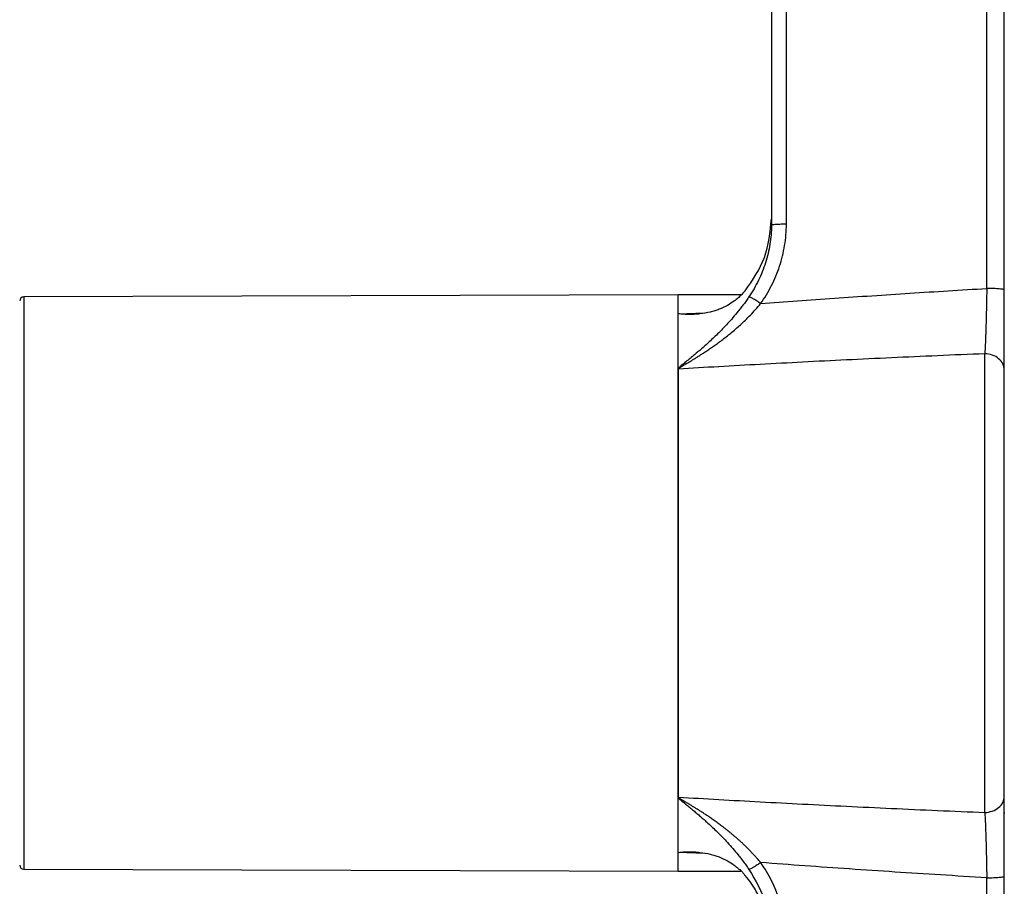
# Model space of a CAD drawing. Units: millimetres. Extents: x 17588 to 20237, y -700 to 1894.
# Drawn here: x 19678 to 19752, y -131 to -66 of the extents above; entities that cross this region are included whole.
import ezdxf

# ---------------------------------------------------------------- set-up
doc = ezdxf.new("R2010")
doc.units = ezdxf.units.MM

msp = doc.modelspace()

# ---------------------------------------------------------------- linework, layer by layer
at = {"color": 7, "linetype": 'Continuous', "lineweight": 25}
for p, q in [((19734.244, -50.027), (19734.244, -81.616)), ((19735.366, -81.546), (19735.366, -49.958)), ((19750.427, -86.366), (19750.427, -51.275)), ((19751.744, -86.47), (19751.744, -51.379)), ((19727.244, -86.855), (19678.043, -87.004)), ((19731.934, -86.855), (19727.244, -86.855)), ((19750.281, -125.737), (19750.281, -91.273)), ((19727.231, -124.586), (19727.231, -92.423)), ((19727.231, -92.423), (19727.258, -92.423)), ((19727.258, -124.586), (19727.258, -92.423)), ((19678.043, -130.006), (19727.244, -130.155)), ((19727.244, -130.155), (19731.934, -130.155)), ((19750.427, -165.734), (19750.427, -130.643)), ((19751.744, -165.63), (19751.744, -130.539))]:
    msp.add_line(p, q, dxfattribs=at)
at = {"color": 8, "linetype": 'Continuous', "lineweight": 25}
for p, q in [((19678.043, -87.004), (19678.043, -130.006)), ((19727.244, -88.269), (19727.244, -86.855)), ((19727.244, -88.269), (19729.214, -88.197)), ((19727.244, -130.155), (19727.244, -128.741)), ((19729.215, -128.813), (19727.244, -128.741))]:
    msp.add_line(p, q, dxfattribs=at)
at = {"color": 7, "linetype": 'Continuous', "lineweight": 25}
for centre, start, end in [((19678.044, -87.304), 90.17362, 180), ((19678.044, -129.706), 180, 269.82638)]:
    msp.add_arc(centre, 0.3, start, end, dxfattribs=at)
for points, knots in [([(19732.269, -86.54), (19732.828, -85.735), (19733.956, -84.112), (19734.148, -82.135), (19734.244, -81.139)], [0, 0, 0, 0, 0.4962248, 1, 1, 1, 1]), ([(19734.244, -81.616), (19734.244, -82.095), (19734.186, -82.808), (19733.997, -83.75), (19733.738, -84.672), (19733.298, -85.769), (19732.822, -86.595), (19732.552, -86.994)], [0, 0, 0, 0, 0.001585371, 0.002378056, 0.003170742, 0.004756113, 0.006341484, 0.006341484, 0.006341484, 0.006341484]), ([(19733.433, -87.507), (19733.741, -87.071), (19734.285, -86.165), (19734.788, -84.953), (19735.083, -83.93), (19735.299, -82.88), (19735.366, -82.084), (19735.366, -81.546)], [-0.000000003, -0.000000003, -0.000000003, -0.000000003, 0.001585371, 0.003170742, 0.003963427, 0.004756113, 0.006341484, 0.006341484, 0.006341484, 0.006341484]), ([(19735.366, -81.546), (19735.242, -81.545), (19735.035, -81.546), (19734.762, -81.554), (19734.576, -81.563), (19734.424, -81.575), (19734.281, -81.593), (19734.244, -81.607), (19734.244, -81.616)], [0, 0, 0, 0, 0.249829, 0.3748575, 0.499886, 0.6249145, 0.749943, 0.9999953, 0.9999953, 0.9999953, 0.9999953]), ([(19732.269, -86.54), (19732.238, -86.576), (19732.176, -86.65), (19732.075, -86.759), (19731.966, -86.87), (19731.849, -86.983), (19731.722, -87.095), (19731.587, -87.207), (19731.332, -87.401), (19730.911, -87.668), (19730.42, -87.896), (19729.98, -88.05), (19729.513, -88.18), (19728.992, -88.272), (19728.478, -88.314), (19728.06, -88.323), (19727.662, -88.311), (19727.377, -88.282), (19727.244, -88.269)], [0, 0, 0, 0, 0.024654, 0.050517, 0.07758, 0.10583, 0.135252, 0.165827, 0.197536, 0.304162, 0.429855, 0.490337, 0.559186, 0.69694, 0.782008, 0.843684, 0.927275, 1, 1, 1, 1]), ([(19733.433, -87.507), (19734.353, -87.438), (19736.202, -87.3), (19738.991, -87.101), (19741.809, -86.908), (19744.656, -86.721), (19747.532, -86.54), (19749.459, -86.424), (19750.427, -86.366)], [0, 0, 0, 0, 0.162515, 0.326689, 0.492523, 0.660019, 0.829178, 1, 1, 1, 1]), ([(19750.427, -86.366), (19750.423, -86.61), (19750.415, -87.092), (19750.396, -88.028), (19750.373, -88.934), (19750.35, -89.644), (19750.336, -90.029), (19750.322, -90.399), (19750.304, -90.829), (19750.289, -91.132), (19750.281, -91.273)], [-0.000000013, -0.000000013, -0.000000013, -0.000000013, 0.000889314, 0.001778628, 0.003557256, 0.00444657, 0.004891227, 0.005335884, 0.006225198, 0.007114488, 0.007114488, 0.007114488, 0.007114488]), ([(19751.744, -86.47), (19751.744, -86.459), (19751.716, -86.446), (19751.591, -86.422), (19751.493, -86.411), (19751.242, -86.391), (19751.089, -86.383), (19750.764, -86.371), (19750.591, -86.368), (19750.427, -86.366)], [0, 0, 0, 0, 0.25, 0.25, 0.5, 0.5, 0.75, 0.75, 1, 1, 1, 1]), ([(19751.744, -92.498), (19751.744, -92.325), (19751.744, -91.954), (19751.744, -91.426), (19751.744, -90.971), (19751.744, -90.499), (19751.744, -89.626), (19751.744, -88.514), (19751.744, -87.362), (19751.744, -86.77), (19751.744, -86.47)], [0, 0, 0, 0, 0.000889314, 0.001778628, 0.002223285, 0.002667942, 0.003557256, 0.005335884, 0.006225198, 0.007114512, 0.007114512, 0.007114512, 0.007114512]), ([(19732.552, -86.994), (19732.491, -87.084), (19732.361, -87.276), (19732.159, -87.553), (19731.951, -87.825), (19731.557, -88.319), (19730.976, -88.989), (19730.214, -89.774), (19729.385, -90.559), (19728.695, -91.16), (19728.139, -91.618), (19727.823, -91.871), (19727.582, -92.069), (19727.437, -92.192), (19727.374, -92.247), (19727.334, -92.283), (19727.304, -92.309), (19727.284, -92.327)], [0, 0, 0, 0, 0.040178, 0.085134, 0.12647, 0.167008, 0.321605, 0.464861, 0.595781, 0.780044, 0.841358, 0.898444, 0.951302, 0.976167, 0.982221, 0.988212, 1, 1, 1, 1]), ([(19733.433, -87.507), (19733.349, -87.447), (19733.168, -87.322), (19732.897, -87.152), (19732.676, -87.035), (19732.584, -87.001), (19732.552, -86.994)], [0.0000059, 0.0000059, 0.0000059, 0.0000059, 0.2502351, 0.5014171, 0.752599, 0.9999999, 0.9999999, 0.9999999, 0.9999999]), ([(19727.317, -92.343), (19727.326, -92.336), (19727.348, -92.318), (19727.393, -92.288), (19727.456, -92.247), (19727.537, -92.198), (19727.637, -92.138), (19727.754, -92.069), (19727.89, -91.989), (19728.043, -91.898), (19728.214, -91.795), (19728.403, -91.68), (19728.608, -91.554), (19728.831, -91.414), (19729.071, -91.26), (19729.327, -91.092), (19729.6, -90.908), (19729.888, -90.708), (19730.193, -90.489), (19730.513, -90.252), (19730.847, -89.995), (19731.194, -89.716), (19731.553, -89.415), (19731.92, -89.091), (19732.294, -88.74), (19732.674, -88.361), (19733.058, -87.951), (19733.306, -87.657), (19733.433, -87.507)], [0, 0, 0, 0, 0.00488, 0.012493, 0.022842, 0.035904, 0.051688, 0.070199, 0.091434, 0.115383, 0.142031, 0.17137, 0.203393, 0.238094, 0.275467, 0.315514, 0.358239, 0.403657, 0.451787, 0.50266, 0.556272, 0.612476, 0.671084, 0.732029, 0.795322, 0.861, 0.929163, 1, 1, 1, 1]), ([(19727.244, -92.379), (19727.244, -91.539), (19727.244, -89.858), (19727.244, -88.799), (19727.244, -88.269)], [0, 0, 0, 0, 0.500002, 1, 1, 1, 1]), ([(19750.281, -91.273), (19749.095, -91.322), (19746.753, -91.42), (19743.286, -91.576), (19739.907, -91.737), (19736.618, -91.902), (19733.419, -92.071), (19730.308, -92.244), (19728.265, -92.364), (19727.258, -92.423)], [0, 0, 0, 0, 0.154436, 0.305013, 0.45173, 0.594587, 0.733585, 0.868722, 1, 1, 1, 1]), ([(19751.744, -92.498), (19751.744, -92.341), (19751.706, -92.183), (19751.561, -91.89), (19751.453, -91.755), (19751.183, -91.529), (19751.021, -91.438), (19750.666, -91.312), (19750.474, -91.277), (19750.281, -91.273)], [0, 0, 0, 0, 0.25, 0.25, 0.5, 0.5, 0.75, 0.75, 1, 1, 1, 1]), ([(19751.744, -92.148), (19751.744, -91.899), (19751.744, -91.333), (19751.744, -91.29), (19751.744, -91.267)], [0, 0, 0, 0, 0.440686, 1, 1, 1, 1]), ([(19727.231, -92.423), (19727.231, -92.416), (19727.233, -92.401), (19727.24, -92.387), (19727.244, -92.379)], [0, 0, 0, 0, 0.458483, 1, 1, 1, 1]), ([(19727.284, -92.327), (19727.282, -92.329), (19727.278, -92.333), (19727.271, -92.342), (19727.265, -92.349), (19727.261, -92.354), (19727.261, -92.355), (19727.259, -92.357), (19727.257, -92.36), (19727.251, -92.368), (19727.247, -92.375), (19727.244, -92.379)], [0, 0, 0, 0, 0.1284704, 0.2559223, 0.510806, 0.5421917, 0.5577813, 0.5732926, 0.634416, 0.7515926, 1, 1, 1, 1]), ([(19727.284, -92.327), (19727.287, -92.328), (19727.292, -92.331), (19727.301, -92.335), (19727.309, -92.339), (19727.314, -92.341), (19727.317, -92.343)], [-0.0037752, -0.0037752, -0.0037752, -0.0037752, 0.2474067, 0.4985887, 0.7497706, 0.9923324, 0.9923324, 0.9923324, 0.9923324]), ([(19751.744, -124.511), (19751.744, -120.842), (19751.744, -114.871), (19751.744, -102.138), (19751.744, -96.168), (19751.744, -92.498)], [0, 0, 0, 0, 0.5, 0.5, 1, 1, 1, 1]), ([(19727.244, -124.631), (19727.24, -124.623), (19727.233, -124.609), (19727.231, -124.593), (19727.231, -124.586)], [0, 0, 0, 0, 0.541478, 1, 1, 1, 1]), ([(19727.244, -128.741), (19727.244, -128.211), (19727.244, -127.151), (19727.244, -125.471), (19727.244, -124.631)], [0, 0, 0, 0, 0.499999, 1, 1, 1, 1]), ([(19727.244, -124.631), (19727.247, -124.635), (19727.251, -124.642), (19727.257, -124.649), (19727.259, -124.653), (19727.261, -124.654), (19727.261, -124.655), (19727.265, -124.661), (19727.271, -124.668), (19727.278, -124.677), (19727.282, -124.681), (19727.284, -124.683)], [0, 0, 0, 0, 0.2483991, 0.365579, 0.4267014, 0.4422124, 0.4578015, 0.4891861, 0.7440642, 0.8715208, 1, 1, 1, 1]), ([(19727.258, -124.586), (19728.265, -124.646), (19730.308, -124.766), (19733.418, -124.939), (19736.618, -125.108), (19739.907, -125.273), (19743.285, -125.433), (19746.753, -125.589), (19749.095, -125.687), (19750.281, -125.737)], [0, 0, 0, 0, 0.131276, 0.266412, 0.405409, 0.548266, 0.694984, 0.845562, 1, 1, 1, 1]), ([(19727.272, -124.623), (19727.271, -124.622), (19727.27, -124.621), (19727.268, -124.618), (19727.265, -124.612), (19727.262, -124.606), (19727.26, -124.6), (19727.259, -124.594), (19727.258, -124.589), (19727.258, -124.586)], [0, 0, 0, 0, 0.065206, 0.129931, 0.258202, 0.511506, 0.636304, 0.75926, 1, 1, 1, 1]), ([(19727.284, -124.683), (19727.303, -124.7), (19727.326, -124.72), (19727.352, -124.743), (19727.361, -124.751), (19727.375, -124.764), (19727.427, -124.808), (19727.562, -124.924), (19727.787, -125.11), (19728.081, -125.346), (19728.37, -125.581), (19728.646, -125.814), (19728.909, -126.04), (19729.184, -126.281), (19729.61, -126.664), (19730.202, -127.224), (19730.967, -128.01), (19731.55, -128.683), (19731.947, -129.179), (19732.156, -129.452), (19732.359, -129.731), (19732.49, -129.925), (19732.552, -130.016)], [0, 0, 0, 0, 0.011003, 0.013792, 0.015192, 0.016596, 0.022249, 0.045478, 0.094908, 0.14835, 0.205778, 0.251444, 0.299323, 0.349417, 0.40174, 0.532722, 0.676455, 0.831815, 0.872605, 0.914223, 0.959495, 1, 1, 1, 1]), ([(19733.433, -129.503), (19733.371, -129.428), (19733.248, -129.28), (19733.06, -129.066), (19732.872, -128.861), (19732.685, -128.663), (19732.498, -128.473), (19732.313, -128.29), (19732.129, -128.115), (19731.946, -127.945), (19731.765, -127.782), (19731.586, -127.625), (19731.409, -127.474), (19731.234, -127.328), (19731.062, -127.187), (19730.893, -127.052), (19730.726, -126.922), (19730.563, -126.796), (19730.403, -126.676), (19730.247, -126.56), (19730.094, -126.45), (19729.945, -126.343), (19729.8, -126.241), (19729.659, -126.143), (19729.522, -126.049), (19729.388, -125.959), (19729.259, -125.873), (19729.133, -125.791), (19729.011, -125.712), (19728.893, -125.636), (19728.78, -125.564), (19728.67, -125.495), (19728.565, -125.429), (19728.463, -125.367), (19728.366, -125.307), (19728.273, -125.25), (19728.184, -125.197), (19728.099, -125.146), (19728.019, -125.098), (19727.942, -125.052), (19727.87, -125.01), (19727.802, -124.969), (19727.739, -124.932), (19727.68, -124.897), (19727.625, -124.864), (19727.575, -124.834), (19727.529, -124.807), (19727.487, -124.781), (19727.45, -124.758), (19727.417, -124.737), (19727.389, -124.719), (19727.365, -124.702), (19727.345, -124.689), (19727.329, -124.677), (19727.321, -124.67), (19727.317, -124.667)], [0, 0, 0, 0, 0.035061, 0.069442, 0.103178, 0.136292, 0.168805, 0.200731, 0.23208, 0.262856, 0.293064, 0.322712, 0.351803, 0.38034, 0.408316, 0.435707, 0.462487, 0.488635, 0.51413, 0.538964, 0.563139, 0.586661, 0.609532, 0.631753, 0.653328, 0.674257, 0.694543, 0.714185, 0.733184, 0.751541, 0.769256, 0.786328, 0.802757, 0.818542, 0.833683, 0.84818, 0.86203, 0.875235, 0.887794, 0.899704, 0.910965, 0.921573, 0.931528, 0.940829, 0.949476, 0.957467, 0.964805, 0.97149, 0.977524, 0.982907, 0.98764, 0.991716, 0.995132, 0.997891, 1, 1, 1, 1]), ([(19750.281, -125.737), (19750.474, -125.733), (19750.666, -125.698), (19751.021, -125.572), (19751.183, -125.48), (19751.453, -125.254), (19751.561, -125.12), (19751.706, -124.827), (19751.744, -124.669), (19751.744, -124.511)], [0, 0, 0, 0, 0.25, 0.25, 0.5, 0.5, 0.75, 0.75, 1, 1, 1, 1]), ([(19751.744, -130.539), (19751.744, -130.24), (19751.744, -129.645), (19751.744, -128.769), (19751.744, -127.928), (19751.744, -126.867), (19751.744, -125.887), (19751.744, -125.055), (19751.744, -124.684), (19751.744, -124.511)], [0, 0, 0, 0, 0.000889368, 0.001778737, 0.002668105, 0.003557473, 0.00533621, 0.006225578, 0.007114947, 0.007114947, 0.007114947, 0.007114947]), ([(19751.744, -125.743), (19751.744, -125.753), (19751.744, -125.859), (19751.744, -125.593), (19751.744, -125.041), (19751.744, -124.861)], [0, 0, 0, 0, 0.065356, 0.6951481, 1, 1, 1, 1]), ([(19750.281, -125.737), (19750.289, -125.878), (19750.304, -126.18), (19750.333, -126.857), (19750.36, -127.656), (19750.384, -128.519), (19750.401, -129.203), (19750.415, -129.916), (19750.423, -130.4), (19750.427, -130.643)], [0.000000025, 0.000000025, 0.000000025, 0.000000025, 0.000889368, 0.001778737, 0.003557473, 0.004446842, 0.00533621, 0.006225578, 0.007114961, 0.007114961, 0.007114961, 0.007114961]), ([(19727.244, -128.741), (19727.331, -128.732), (19727.512, -128.712), (19727.797, -128.695), (19728.108, -128.688), (19728.478, -128.696), (19728.992, -128.737), (19729.513, -128.829), (19729.98, -128.96), (19730.42, -129.114), (19730.912, -129.342), (19731.369, -129.632), (19731.687, -129.882), (19731.906, -130.079), (19732.1, -130.273), (19732.214, -130.406), (19732.269, -130.469)], [0, 0, 0, 0, 0.047375, 0.09945, 0.156279, 0.21788, 0.30318, 0.440972, 0.509595, 0.570111, 0.696024, 0.802583, 0.857291, 0.908488, 0.95608, 1, 1, 1, 1]), ([(19733.433, -129.503), (19733.349, -129.563), (19733.214, -129.656), (19733.034, -129.772), (19732.904, -129.85), (19732.787, -129.915), (19732.654, -129.983), (19732.585, -130.009), (19732.552, -130.016)], [0.0000003, 0.0000003, 0.0000003, 0.0000003, 0.2499024, 0.3749187, 0.499935, 0.6249514, 0.7499677, 1.0000002, 1.0000002, 1.0000002, 1.0000002]), ([(19750.427, -130.643), (19749.266, -130.574), (19746.959, -130.435), (19743.518, -130.215), (19740.119, -129.987), (19736.762, -129.751), (19734.538, -129.586), (19733.433, -129.503)], [0, 0, 0, 0, 0.204782, 0.407171, 0.607169, 0.804778, 1, 1, 1, 1]), ([(19735.366, -135.463), (19735.366, -134.39), (19735.147, -133.087), (19734.59, -131.582), (19734.149, -130.62), (19733.74, -129.938), (19733.433, -129.503)], [0, 0, 0, 0, 0.00318012, 0.00397515, 0.00477018, 0.006360244, 0.006360244, 0.006360244, 0.006360244]), ([(19734.244, -135.87), (19734.244, -135.375), (19734.199, -134.887), (19734.024, -133.928), (19733.895, -133.454), (19733.554, -132.529), (19733.346, -132.089), (19732.861, -131.248), (19732.584, -130.848), (19732.269, -130.469)], [0, 0, 0, 0, 0.25, 0.25, 0.5, 0.5, 0.75, 0.75, 1, 1, 1, 1])]:
    msp.add_open_spline(points, degree=3, knots=knots, dxfattribs=at)
for points in [[(19727.272, -92.387), (19727.262, -92.384), (19727.253, -92.382), (19727.244, -92.379)], [(19727.258, -92.423), (19727.258, -92.411), (19727.263, -92.399), (19727.272, -92.387)], [(19727.272, -92.387), (19727.283, -92.371), (19727.3, -92.357), (19727.317, -92.343)], [(19727.231, -124.586), (19727.24, -124.586), (19727.249, -124.586), (19727.258, -124.586)], [(19727.244, -124.631), (19727.253, -124.628), (19727.262, -124.626), (19727.272, -124.623)], [(19727.317, -124.667), (19727.3, -124.653), (19727.283, -124.639), (19727.272, -124.623)], [(19727.284, -124.683), (19727.295, -124.678), (19727.306, -124.673), (19727.317, -124.667)], [(19750.427, -130.643), (19750.591, -130.642), (19750.936, -130.635), (19751.396, -130.61), (19751.688, -130.576), (19751.744, -130.551), (19751.744, -130.539)]]:
    msp.add_open_spline(points, degree=3, dxfattribs=at)
at = {"color": 8, "linetype": 'Continuous', "lineweight": 25}
msp.add_open_spline([(19732.552, -130.016), (19733.045, -130.848), (19733.898, -132.286), (19734.06, -133.956), (19734.128, -134.66)], degree=3, knots=[0, 0, 0, 0, 0.578435, 1, 1, 1, 1], dxfattribs=at)

doc.saveas('drawing.dxf')
